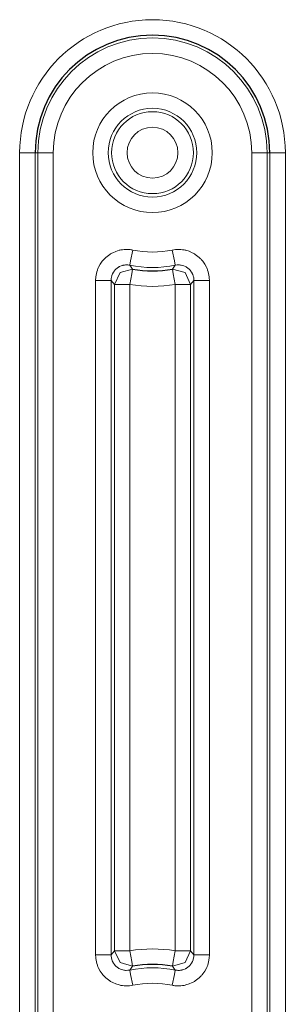
# Model space of a CAD drawing. Units: inches. Extents: x 20 to 414, y 6 to 291.
# Drawn here: x 350 to 351, y 176 to 182 of the extents above; entities that cross this region are included whole.
import ezdxf

# ---------------------------------------------------------------- set-up
doc = ezdxf.new("R2010")
doc.units = ezdxf.units.IN
doc.header["$MEASUREMENT"] = 0
doc.layers.add('Capa 1', color=7, linetype='Continuous')

msp = doc.modelspace()

# ---------------------------------------------------------------- linework, layer by layer
at = {"layer": 'Capa 1', "color": 7, "lineweight": 9}
for points in [[(349.6141, 181.1621), (349.5842, 181.1621), (349.5142, 181.1621)], [(349.5142, 169.1616), (349.5142, 181.1621)], [(349.6317, 181.1621), (349.6141, 181.1621)], [(349.6141, 181.1621), (349.6141, 169.1616)], [(349.7316, 181.1621), (349.6617, 181.1621), (349.6317, 181.1621)], [(349.6317, 169.1616), (349.6317, 181.1621)], [(349.7316, 181.1621), (349.7316, 169.1616)], [(351.0132, 181.1621), (351.0835, 181.1621), (351.1131, 181.1621)], [(351.0132, 169.1616), (351.0132, 181.1621)], [(351.1131, 181.1621), (351.1307, 181.1621)], [(351.1131, 181.1621), (351.1131, 169.1616)], [(351.1307, 181.1621), (351.1606, 181.1621), (351.2306, 181.1621)], [(351.1307, 169.1616), (351.1307, 181.1621)], [(351.2306, 181.1621), (351.2306, 169.1616)], [(350.2449, 180.534), (350.2394, 180.5351), (350.2339, 180.5359), (350.2284, 180.5366), (350.2229, 180.5373), (350.2119, 180.538), (350.2008, 180.538), (350.1898, 180.5375), (350.1788, 180.5363), (350.1733, 180.5356), (350.1678, 180.5345), (350.1623, 180.5333), (350.1571, 180.5321), (350.1357, 180.5256), (350.1158, 180.517), (350.1106, 180.5144), (350.1058, 180.5116), (350.1009, 180.5089), (350.0965, 180.506), (350.0872, 180.4996), (350.0785, 180.4929), (350.0703, 180.4856), (350.0624, 180.478), (350.0582, 180.4739), (350.0548, 180.4699), (350.051, 180.4656), (350.0475, 180.4613), (350.0348, 180.4431), (350.0245, 180.4238), (350.022, 180.4188), (350.02, 180.4136), (350.0179, 180.4085), (350.0162, 180.4033), (350.0127, 180.3926), (350.01, 180.3819), (350.0062, 180.3602), (350.0052, 180.3382)], [(350.2449, 180.534), (350.2308, 180.4653), (350.225, 180.436)], [(350.7397, 180.3382), (350.7397, 180.3437), (350.7393, 180.3492), (350.739, 180.3549), (350.7386, 180.3604), (350.7369, 180.3712), (350.7348, 180.3821), (350.7321, 180.3928), (350.7286, 180.4033), (350.7269, 180.4086), (350.7248, 180.4136), (350.7228, 180.4188), (350.7204, 180.424), (350.71, 180.4432), (350.6973, 180.4613), (350.6938, 180.4656), (350.69, 180.4699), (350.6866, 180.4741), (350.6825, 180.478), (350.6745, 180.4858), (350.6663, 180.493), (350.6577, 180.4997), (350.6484, 180.506), (350.6439, 180.5089), (350.6391, 180.5118), (350.6342, 180.5144), (350.6291, 180.517), (350.6087, 180.5258), (350.5877, 180.5321), (350.5826, 180.5335), (350.5771, 180.5345), (350.5715, 180.5356), (350.566, 180.5363), (350.555, 180.5375), (350.544, 180.538), (350.5219, 180.5373), (350.4999, 180.534)], [(350.5199, 180.436), (350.514, 180.4653), (350.4999, 180.534)], [(350.1051, 180.3382), (350.1058, 180.3492), (350.1075, 180.3601), (350.1089, 180.3654), (350.1106, 180.3707), (350.1127, 180.3759), (350.1147, 180.3809), (350.1199, 180.3907), (350.1264, 180.3997), (350.1299, 180.404), (350.1337, 180.4081), (350.1375, 180.4119), (350.1419, 180.4155), (350.1461, 180.419), (350.1505, 180.4221), (350.153, 180.4234), (350.1554, 180.425), (350.1578, 180.4262), (350.1602, 180.4276), (350.1705, 180.4319), (350.1809, 180.4352), (350.1836, 180.4358), (350.1864, 180.4364), (350.1891, 180.4369), (350.1919, 180.4372), (350.1974, 180.4377), (350.2029, 180.4381), (350.2084, 180.4381), (350.2139, 180.4377), (350.2194, 180.437), (350.225, 180.436)], [(350.225, 180.436), (350.2343, 180.4231), (350.2439, 180.4103)], [(350.5013, 180.4103), (350.5106, 180.4231), (350.5199, 180.436)], [(350.5199, 180.436), (350.5309, 180.4377), (350.5419, 180.4381), (350.5474, 180.4377), (350.5529, 180.4372), (350.5584, 180.4364), (350.564, 180.4352), (350.5743, 180.4319), (350.5846, 180.4276), (350.5895, 180.425), (350.5943, 180.4221), (350.5988, 180.419), (350.6032, 180.4155), (350.6074, 180.4119), (350.6112, 180.4081), (350.6132, 180.406), (350.6149, 180.404), (350.617, 180.4019), (350.6184, 180.3997), (350.6249, 180.3907), (350.6301, 180.3811), (350.6315, 180.3785), (350.6325, 180.3759), (350.6336, 180.3733), (350.6342, 180.3707), (350.636, 180.3654), (350.6373, 180.3601), (350.6384, 180.3547), (350.6391, 180.3492), (350.6398, 180.3437), (350.6398, 180.3382)], [(350.1271, 180.3118), (350.1626, 180.3881), (350.2439, 180.4103)], [(350.227, 180.3118), (350.2387, 180.3809), (350.2439, 180.4103)], [(350.5013, 180.4103), (350.5061, 180.3809), (350.5178, 180.3118)], [(350.5013, 180.4103), (350.5826, 180.3881), (350.618, 180.3118)], [(350.0052, 180.3382), (350.0751, 180.3382), (350.1051, 180.3382)], [(350.0052, 175.986), (350.0052, 180.3382)], [(350.1271, 180.3118), (350.1161, 180.3247), (350.1051, 180.3382)], [(350.1051, 180.3382), (350.1051, 175.986)], [(350.1271, 180.3118), (350.1567, 180.3118), (350.227, 180.3118)], [(350.1271, 176.0123), (350.1271, 180.3118)], [(350.227, 180.3118), (350.227, 176.0123)], [(350.5178, 180.3118), (350.5881, 180.3118), (350.618, 180.3118)], [(350.5178, 176.0123), (350.5178, 180.3118)], [(350.6398, 180.3382), (350.6287, 180.3247), (350.618, 180.3118)], [(350.618, 180.3118), (350.618, 176.0123)], [(350.6398, 180.3382), (350.6697, 180.3382), (350.7397, 180.3382)], [(350.6398, 175.986), (350.6398, 180.3382)], [(350.7397, 180.3382), (350.7397, 175.986)], [(350.0052, 175.986), (350.0751, 175.986), (350.1051, 175.986)], [(350.0052, 175.986), (350.0052, 175.9803), (350.0055, 175.9748), (350.0059, 175.9693), (350.0065, 175.9636), (350.0079, 175.9527), (350.01, 175.9419), (350.0127, 175.9312), (350.0162, 175.9207), (350.0179, 175.9155), (350.02, 175.9104), (350.022, 175.9052), (350.0245, 175.9), (350.0351, 175.8807), (350.0475, 175.8627), (350.051, 175.8583), (350.0548, 175.854), (350.0586, 175.8501), (350.0624, 175.8459), (350.0703, 175.8382), (350.0785, 175.8311), (350.0872, 175.8242), (350.0965, 175.818), (350.1009, 175.8151), (350.1058, 175.8124), (350.1109, 175.8096), (350.1158, 175.807), (350.1361, 175.7982), (350.1571, 175.7919), (350.1626, 175.7905), (350.1678, 175.7894), (350.1733, 175.7884), (350.1788, 175.7877), (350.1898, 175.7865), (350.2008, 175.786), (350.2229, 175.7867), (350.2449, 175.79)], [(350.1051, 175.986), (350.1161, 175.9992), (350.1271, 176.0123)], [(350.225, 175.888), (350.2139, 175.8864), (350.2029, 175.8859), (350.1974, 175.8862), (350.1919, 175.8868), (350.1864, 175.8876), (350.1812, 175.8888), (350.1705, 175.8921), (350.1605, 175.8964), (350.1554, 175.8992), (350.1509, 175.9019), (350.1461, 175.905), (350.1419, 175.9085), (350.1378, 175.9121), (350.1337, 175.9159), (350.1319, 175.9179), (350.1299, 175.92), (350.1282, 175.9221), (350.1264, 175.9243), (350.1202, 175.9333), (350.1147, 175.9431), (350.1137, 175.9455), (350.1127, 175.9481), (350.1116, 175.9507), (350.1106, 175.9533), (350.1089, 175.9586), (350.1075, 175.9639), (350.1065, 175.9693), (350.1058, 175.9748), (350.1054, 175.9803), (350.1051, 175.986)], [(350.1271, 176.0123), (350.1567, 176.0123), (350.227, 176.0123)], [(350.2439, 175.9138), (350.1626, 175.9359), (350.1271, 176.0123)], [(350.2439, 175.9138), (350.2387, 175.9433), (350.227, 176.0123)], [(350.4999, 175.79), (350.5054, 175.7889), (350.5109, 175.7881), (350.5164, 175.7874), (350.5219, 175.7867), (350.5333, 175.786), (350.5443, 175.786), (350.555, 175.7865), (350.566, 175.7877), (350.5715, 175.7884), (350.5771, 175.7894), (350.5826, 175.7906), (350.5881, 175.7919), (350.6091, 175.7984), (350.6294, 175.807), (350.6342, 175.8096), (350.6391, 175.8124), (350.6439, 175.8151), (350.6487, 175.818), (350.6577, 175.8244), (350.6663, 175.8311), (350.6749, 175.8384), (350.6828, 175.8461), (350.6866, 175.8501), (350.69, 175.8542), (350.6938, 175.8583), (350.6973, 175.8627), (350.71, 175.8809), (350.7204, 175.9002), (350.7228, 175.9052), (350.7248, 175.9104), (350.7269, 175.9155), (350.729, 175.9207), (350.7321, 175.9314), (350.7348, 175.9421), (350.7386, 175.9638), (350.7397, 175.986)], [(350.5178, 176.0123), (350.5061, 175.9433), (350.5013, 175.9138)], [(350.618, 176.0123), (350.5826, 175.9359), (350.5013, 175.9138)], [(350.5178, 176.0123), (350.5881, 176.0123), (350.618, 176.0123)], [(350.6398, 175.986), (350.6391, 175.9748), (350.6373, 175.9639), (350.636, 175.9586), (350.6342, 175.9534), (350.6325, 175.9481), (350.6301, 175.9431), (350.6249, 175.9334), (350.6184, 175.9243), (350.6149, 175.92), (350.6112, 175.9159), (350.6074, 175.9121), (350.6032, 175.9085), (350.5988, 175.9052), (350.5943, 175.9021), (350.5919, 175.9005), (350.5895, 175.8992), (350.587, 175.8978), (350.5846, 175.8964), (350.5743, 175.8921), (350.564, 175.8888), (350.5612, 175.8883), (350.5584, 175.8876), (350.5557, 175.8873), (350.5529, 175.8868), (350.5474, 175.8862), (350.5419, 175.8859), (350.5364, 175.8861), (350.5309, 175.8864), (350.5254, 175.8869), (350.5199, 175.888)], [(350.618, 176.0123), (350.6287, 175.9992), (350.6398, 175.986)], [(350.6398, 175.986), (350.6697, 175.986), (350.7397, 175.986)], [(350.2439, 175.9138), (350.2343, 175.9009), (350.225, 175.888)], [(350.2449, 175.79), (350.2308, 175.8587), (350.225, 175.888)], [(350.5199, 175.888), (350.514, 175.8587), (350.4999, 175.79)], [(350.5199, 175.888), (350.5106, 175.9009), (350.5013, 175.9138)]]:
    msp.add_lwpolyline(points, dxfattribs=at)
for points, knots in [([(351.2306, 181.1621), (351.2306, 181.6361), (350.8465, 182.0202), (350.3724, 182.0202), (349.8984, 182.0202), (349.5142, 181.6361), (349.5142, 181.1621)], [0, 0, 0, 0, 1, 1, 1, 2, 2, 2, 2]), ([(351.1131, 181.1621), (351.1131, 181.5712), (350.7817, 181.9028), (350.3724, 181.9028), (349.9635, 181.9028), (349.6317, 181.5712), (349.6317, 181.1621)], [0, 0, 0, 0, 1, 1, 1, 2, 2, 2, 2]), ([(351.0132, 181.1621), (351.0132, 181.5159), (350.7262, 181.8029), (350.3724, 181.8029), (350.0186, 181.8029), (349.7316, 181.5159), (349.7316, 181.1621)], [0, 0, 0, 0, 1, 1, 1, 2, 2, 2, 2]), ([(350.7586, 181.1621), (350.7586, 181.3753), (350.5857, 181.5483), (350.3724, 181.5483), (350.1592, 181.5483), (349.9862, 181.3753), (349.9862, 181.1621), (349.9862, 180.9486), (350.1592, 180.7757), (350.3724, 180.7757), (350.5857, 180.7757), (350.7586, 180.9486), (350.7586, 181.1621)], [0, 0, 0, 0, 1, 1, 1, 2, 2, 2, 3, 3, 3, 4, 4, 4, 4]), ([(350.0861, 181.1621), (350.0861, 181.0039), (350.2143, 180.8758), (350.3724, 180.8758), (350.5305, 180.8758), (350.6587, 181.0039), (350.6587, 181.1621), (350.6587, 181.3202), (350.5305, 181.4484), (350.3724, 181.4484), (350.2143, 181.4484), (350.0861, 181.3202), (350.0861, 181.1621)], [0, 0, 0, 0, 1, 1, 1, 2, 2, 2, 3, 3, 3, 4, 4, 4, 4]), ([(350.637, 181.1621), (350.637, 181.308), (350.5185, 181.4265), (350.3724, 181.4265), (350.2263, 181.4265), (350.1082, 181.308), (350.1082, 181.1621), (350.1082, 181.016), (350.2263, 180.8977), (350.3724, 180.8977), (350.5185, 180.8977), (350.637, 181.016), (350.637, 181.1621)], [0, 0, 0, 0, 1, 1, 1, 2, 2, 2, 3, 3, 3, 4, 4, 4, 4]), ([(350.5367, 181.1621), (350.5367, 181.2528), (350.4634, 181.3264), (350.3724, 181.3264), (350.2818, 181.3264), (350.2081, 181.2528), (350.2081, 181.1621), (350.2081, 181.0711), (350.2818, 180.9976), (350.3724, 180.9976), (350.4634, 180.9976), (350.5367, 181.0711), (350.5367, 181.1621)], [0, 0, 0, 0, 1, 1, 1, 2, 2, 2, 3, 3, 3, 4, 4, 4, 4])]:
    msp.add_open_spline(points, degree=3, knots=knots, dxfattribs=at)
at = {"layer": 'Capa 1', "color": 7, "lineweight": 25}
msp.add_open_spline([(351.1307, 181.1621), (351.1307, 181.5808), (350.7913, 181.9203), (350.3724, 181.9203), (349.9538, 181.9203), (349.6141, 181.5808), (349.6141, 181.1621)], degree=3, knots=[0, 0, 0, 0, 1, 1, 1, 2, 2, 2, 2], dxfattribs=at)
at = {"layer": 'Capa 1', "color": 7, "lineweight": 9}
for points in [[(350.2449, 180.534), (350.329, 180.517), (350.4158, 180.517), (350.4999, 180.534)], [(350.225, 180.436), (350.3225, 180.4164), (350.4227, 180.4164), (350.5199, 180.436)], [(350.227, 180.3118), (350.3231, 180.2953), (350.4217, 180.2953), (350.5178, 180.3118)], [(350.5178, 176.0123), (350.4217, 176.0287), (350.3231, 176.0287), (350.227, 176.0123)], [(350.5199, 175.888), (350.4227, 175.9076), (350.3225, 175.9076), (350.225, 175.888)], [(350.4999, 175.79), (350.4158, 175.807), (350.329, 175.807), (350.2449, 175.79)]]:
    msp.add_open_spline(points, degree=3, dxfattribs=at)
at = {"layer": 'Capa 1', "color": 7, "lineweight": 25}
for points in [[(350.2439, 180.4103), (350.329, 180.3957), (350.4158, 180.3957), (350.5013, 180.4103)], [(350.5013, 175.9138), (350.4158, 175.9283), (350.329, 175.9283), (350.2439, 175.9138)]]:
    msp.add_open_spline(points, degree=3, dxfattribs=at)

doc.saveas('drawing.dxf')
